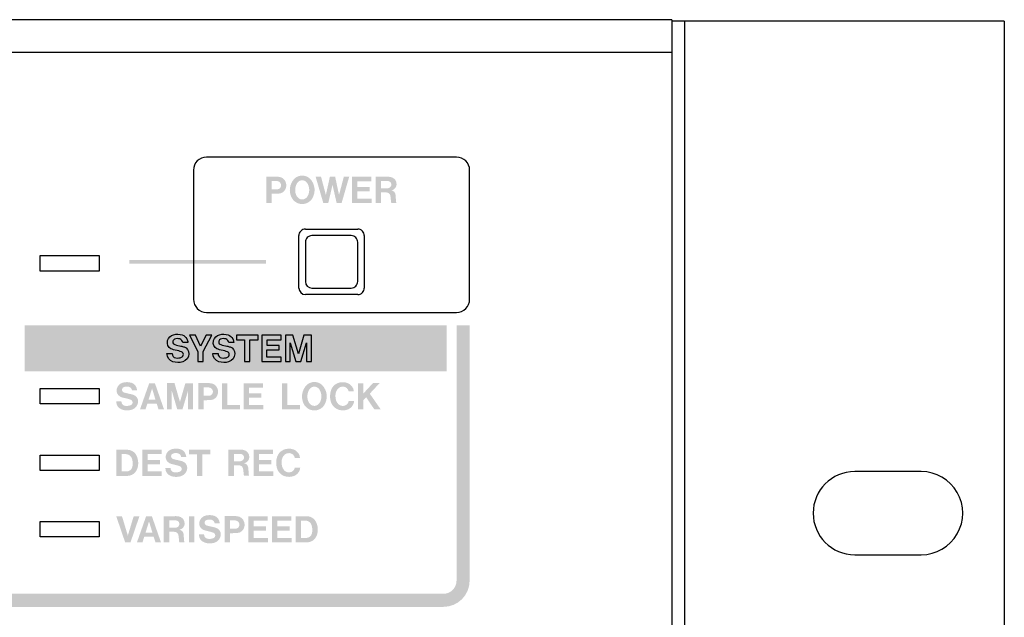
# Model space of a CAD drawing. Extents: x -2 to 481, y 70 to 462.
# Drawn here: x 406 to 481, y 416 to 462 of the extents above; entities that cross this region are included whole.
import ezdxf

# ---------------------------------------------------------------- set-up
doc = ezdxf.new("R2010")
doc.units = 0
doc.header["$MEASUREMENT"] = 0
doc.layers.add('レイヤー_1', color=135, linetype='Continuous')

msp = doc.modelspace()

# ---------------------------------------------------------------- hatches: boundary and pattern name
at = {"layer": 'レイヤー_1'}
h = msp.add_hatch(color=7, dxfattribs=at)
edge = h.paths.add_edge_path(flags=16)
edge.add_spline(control_points=[(424.486, 449.619), (424.486, 449.619), (424.486, 447.614), (424.486, 447.614), (424.486, 447.614), (424.891, 447.614), (424.891, 447.614), (424.891, 447.614), (424.891, 448.31), (424.891, 448.31), (424.891, 448.31), (425.412, 448.322), (425.412, 448.322), (425.704, 448.328), (425.949, 448.542), (425.991, 448.832), (426.009, 448.944), (426.002, 449.059), (425.97, 449.168), (425.898, 449.418), (425.677, 449.595), (425.419, 449.611), (425.333, 449.616), (425.246, 449.619), (425.159, 449.619), (425.159, 449.619), (424.486, 449.619), (424.486, 449.619)], knot_values=[0, 0, 0, 0, 1, 1, 1, 2, 2, 2, 3, 3, 3, 4, 4, 4, 5, 5, 5, 6, 6, 6, 7, 7, 7, 8, 8, 8, 9, 9, 9, 9], degree=3, periodic=0)
edge = h.paths.add_edge_path()
edge.add_spline(control_points=[(424.892, 449.287), (424.892, 449.287), (425.27, 449.287), (425.27, 449.287), (425.374, 449.287), (425.471, 449.24), (425.536, 449.158), (425.588, 449.092), (425.612, 449.008), (425.602, 448.924), (425.591, 448.84), (425.547, 448.764), (425.48, 448.712), (425.425, 448.676), (425.361, 448.654), (425.295, 448.649), (425.295, 448.649), (424.892, 448.649), (424.892, 448.649), (424.892, 448.649), (424.892, 449.287), (424.892, 449.287)], knot_values=[0, 0, 0, 0, 1, 1, 1, 2, 2, 2, 3, 3, 3, 4, 4, 4, 5, 5, 5, 6, 6, 6, 7, 7, 7, 7], degree=3, periodic=0)
edge = h.paths.add_edge_path(flags=16)
edge.add_spline(control_points=[(427.964, 447.92), (428.288, 448.418), (428.214, 449.077), (427.789, 449.492), (427.628, 449.626), (427.427, 449.701), (427.218, 449.706), (427.009, 449.701), (426.808, 449.626), (426.648, 449.492), (426.222, 449.077), (426.148, 448.418), (426.471, 447.92), (426.644, 447.678), (426.921, 447.532), (427.218, 447.528), (427.515, 447.532), (427.792, 447.678), (427.964, 447.92)], knot_values=[0, 0, 0, 0, 1, 1, 1, 2, 2, 2, 3, 3, 3, 4, 4, 4, 5, 5, 5, 6, 6, 6, 6], degree=3, periodic=0)
edge = h.paths.add_edge_path()
edge.add_spline(control_points=[(427.698, 448.271), (427.67, 448.195), (427.629, 448.124), (427.579, 448.061), (427.492, 447.95), (427.36, 447.882), (427.218, 447.877), (427.076, 447.882), (426.944, 447.95), (426.857, 448.061), (426.807, 448.124), (426.766, 448.195), (426.738, 448.271), (426.635, 448.566), (426.675, 448.891), (426.847, 449.152), (426.933, 449.271), (427.07, 449.345), (427.218, 449.351), (427.365, 449.345), (427.503, 449.271), (427.589, 449.152), (427.761, 448.891), (427.801, 448.566), (427.698, 448.271)], knot_values=[0, 0, 0, 0, 1, 1, 1, 2, 2, 2, 3, 3, 3, 4, 4, 4, 5, 5, 5, 6, 6, 6, 7, 7, 7, 8, 8, 8, 8], degree=3, periodic=0)
edge = h.paths.add_edge_path(flags=16)
edge.add_spline(control_points=[(428.245, 449.615), (428.245, 449.615), (428.828, 447.614), (428.828, 447.614), (428.828, 447.614), (429.213, 447.614), (429.213, 447.614), (429.213, 447.614), (429.533, 448.993), (429.533, 448.993), (429.533, 448.993), (429.849, 447.616), (429.849, 447.616), (429.849, 447.616), (430.232, 447.616), (430.232, 447.616), (430.232, 447.616), (430.808, 449.613), (430.808, 449.613), (430.808, 449.613), (430.399, 449.613), (430.399, 449.613), (430.399, 449.613), (430.031, 448.224), (430.031, 448.224), (430.031, 448.224), (429.738, 449.613), (429.738, 449.613), (429.738, 449.613), (429.332, 449.613), (429.332, 449.613), (429.332, 449.613), (429.027, 448.223), (429.027, 448.223), (429.027, 448.223), (428.657, 449.615), (428.657, 449.615), (428.657, 449.615), (428.245, 449.615), (428.245, 449.615)], knot_values=[0, 0, 0, 0, 1, 1, 1, 2, 2, 2, 3, 3, 3, 4, 4, 4, 5, 5, 5, 6, 6, 6, 7, 7, 7, 8, 8, 8, 9, 9, 9, 10, 10, 10, 11, 11, 11, 12, 12, 12, 13, 13, 13, 13], degree=3, periodic=0)
edge = h.paths.add_edge_path(flags=16)
edge.add_spline(control_points=[(431.028, 449.611), (431.028, 449.611), (431.028, 447.614), (431.028, 447.614), (431.028, 447.614), (432.519, 447.614), (432.519, 447.614), (432.519, 447.614), (432.519, 447.95), (432.519, 447.95), (432.519, 447.95), (431.434, 447.95), (431.434, 447.95), (431.434, 447.95), (431.434, 448.497), (431.434, 448.497), (431.434, 448.497), (432.37, 448.497), (432.37, 448.497), (432.37, 448.497), (432.37, 448.835), (432.37, 448.835), (432.37, 448.835), (431.437, 448.835), (431.437, 448.835), (431.437, 448.835), (431.437, 449.271), (431.437, 449.271), (431.437, 449.271), (432.504, 449.271), (432.504, 449.271), (432.504, 449.271), (432.504, 449.611), (432.504, 449.611), (432.504, 449.611), (431.028, 449.611), (431.028, 449.611)], knot_values=[0, 0, 0, 0, 1, 1, 1, 2, 2, 2, 3, 3, 3, 4, 4, 4, 5, 5, 5, 6, 6, 6, 7, 7, 7, 8, 8, 8, 9, 9, 9, 10, 10, 10, 11, 11, 11, 12, 12, 12, 12], degree=3, periodic=0)
edge = h.paths.add_edge_path(flags=16)
edge.add_spline(control_points=[(432.839, 449.613), (432.839, 449.613), (432.839, 447.614), (432.839, 447.614), (432.839, 447.614), (433.251, 447.614), (433.251, 447.614), (433.251, 447.614), (433.251, 448.421), (433.251, 448.421), (433.251, 448.421), (433.538, 448.421), (433.538, 448.421), (433.608, 448.421), (433.677, 448.414), (433.745, 448.401), (433.851, 448.37), (433.931, 448.281), (433.951, 448.172), (433.977, 448.039), (433.992, 447.904), (433.994, 447.769), (433.995, 447.716), (434.01, 447.663), (434.036, 447.616), (434.036, 447.616), (434.421, 447.616), (434.421, 447.616), (434.4, 447.663), (434.388, 447.713), (434.382, 447.764), (434.382, 447.764), (434.364, 448.068), (434.364, 448.068), (434.362, 448.137), (434.355, 448.205), (434.342, 448.272), (434.316, 448.434), (434.185, 448.558), (434.022, 448.574), (434.245, 448.61), (434.415, 448.795), (434.431, 449.021), (434.451, 449.304), (434.25, 449.555), (433.97, 449.597), (433.881, 449.61), (433.791, 449.616), (433.701, 449.613), (433.701, 449.613), (432.839, 449.613), (432.839, 449.613)], knot_values=[0, 0, 0, 0, 1, 1, 1, 2, 2, 2, 3, 3, 3, 4, 4, 4, 5, 5, 5, 6, 6, 6, 7, 7, 7, 8, 8, 8, 9, 9, 9, 10, 10, 10, 11, 11, 11, 12, 12, 12, 13, 13, 13, 14, 14, 14, 15, 15, 15, 16, 16, 16, 17, 17, 17, 17], degree=3, periodic=0)
edge = h.paths.add_edge_path()
edge.add_spline(control_points=[(433.25, 449.288), (433.25, 449.288), (433.758, 449.288), (433.758, 449.288), (433.859, 449.287), (433.951, 449.23), (433.997, 449.141), (434.043, 449.051), (434.035, 448.943), (433.977, 448.861), (433.918, 448.779), (433.824, 448.731), (433.723, 448.729), (433.723, 448.729), (433.25, 448.729), (433.25, 448.729), (433.25, 448.729), (433.25, 449.288), (433.25, 449.288)], knot_values=[0, 0, 0, 0, 1, 1, 1, 2, 2, 2, 3, 3, 3, 4, 4, 4, 5, 5, 5, 6, 6, 6, 6], degree=3, periodic=0)
h = msp.add_hatch(color=7, dxfattribs=at)
edge = h.paths.add_edge_path()
edge.add_spline(control_points=[(440.009, 418.753), (440.009, 417.649), (439.113, 416.754), (438.009, 416.754), (438.009, 416.754), (344.909, 416.754), (344.909, 416.754), (343.805, 416.754), (342.909, 417.649), (342.909, 418.753), (342.909, 418.753), (342.909, 448.753), (342.909, 448.753), (342.909, 448.753), (343.909, 448.753), (343.909, 448.753), (343.909, 448.753), (343.909, 418.753), (343.909, 418.753), (343.909, 418.202), (344.357, 417.753), (344.909, 417.753), (344.909, 417.753), (438.009, 417.753), (438.009, 417.753), (438.561, 417.753), (439.009, 418.202), (439.009, 418.753), (439.009, 418.753), (439.009, 438.254), (439.009, 438.254), (439.009, 438.254), (440.009, 438.254), (440.009, 438.254), (440.009, 438.254), (440.009, 418.753), (440.009, 418.753)], knot_values=[0, 0, 0, 0, 1, 1, 1, 2, 2, 2, 3, 3, 3, 4, 4, 4, 5, 5, 5, 6, 6, 6, 7, 7, 7, 8, 8, 8, 9, 9, 9, 10, 10, 10, 11, 11, 11, 12, 12, 12, 12], degree=3, periodic=0)
for points in [[(424.459, 443.263), (424.459, 442.963), (414.009, 442.963), (414.009, 443.263)], [(406.009, 434.754), (406.009, 438.254), (438.259, 438.254), (438.259, 434.754)]]:
    msp.add_hatch(color=7, dxfattribs=at).paths.add_polyline_path(points)
h = msp.add_hatch(color=7, dxfattribs=at)
edge = h.paths.add_edge_path(flags=16)
edge.add_spline(control_points=[(414.118, 432.58), (414.202, 432.548), (414.258, 432.468), (414.259, 432.377), (414.26, 432.287), (414.207, 432.205), (414.124, 432.17), (413.983, 432.109), (413.828, 432.09), (413.677, 432.116), (413.516, 432.142), (413.4, 432.284), (413.405, 432.448), (413.405, 432.448), (413.009, 432.448), (413.009, 432.448), (413.004, 432.164), (413.185, 431.911), (413.455, 431.823), (413.699, 431.743), (413.963, 431.741), (414.209, 431.819), (414.482, 431.903), (414.672, 432.15), (414.685, 432.436), (414.69, 432.667), (414.544, 432.877), (414.324, 432.953), (414.242, 432.979), (414.158, 433), (414.074, 433.017), (413.919, 433.051), (413.765, 433.088), (413.611, 433.13), (413.522, 433.153), (413.457, 433.23), (413.449, 433.321), (413.442, 433.413), (413.493, 433.5), (413.578, 433.537), (413.71, 433.598), (413.861, 433.605), (413.999, 433.559), (414.117, 433.518), (414.201, 433.412), (414.215, 433.288), (414.215, 433.288), (414.606, 433.288), (414.606, 433.288), (414.595, 433.387), (414.566, 433.484), (414.524, 433.574), (414.456, 433.718), (414.33, 433.826), (414.178, 433.871), (413.963, 433.937), (413.735, 433.942), (413.517, 433.885), (413.294, 433.828), (413.119, 433.656), (413.059, 433.435), (413.059, 433.435), (413.046, 433.384), (413.046, 433.384), (412.997, 433.158), (413.104, 432.928), (413.309, 432.82), (413.372, 432.787), (413.438, 432.761), (413.507, 432.743), (413.507, 432.743), (413.916, 432.645), (413.916, 432.645), (413.984, 432.627), (414.052, 432.605), (414.118, 432.58)], knot_values=[0, 0, 0, 0, 1, 1, 1, 2, 2, 2, 3, 3, 3, 4, 4, 4, 5, 5, 5, 6, 6, 6, 7, 7, 7, 8, 8, 8, 9, 9, 9, 10, 10, 10, 11, 11, 11, 12, 12, 12, 13, 13, 13, 14, 14, 14, 15, 15, 15, 16, 16, 16, 17, 17, 17, 18, 18, 18, 19, 19, 19, 20, 20, 20, 21, 21, 21, 22, 22, 22, 23, 23, 23, 24, 24, 24, 25, 25, 25, 25], degree=3, periodic=0)
edge = h.paths.add_edge_path(flags=16)
edge.add_spline(control_points=[(415.53, 433.841), (415.53, 433.841), (414.826, 431.843), (414.826, 431.843), (414.826, 431.843), (415.25, 431.843), (415.25, 431.843), (415.25, 431.843), (415.383, 432.268), (415.383, 432.268), (415.383, 432.268), (416.106, 432.268), (416.106, 432.268), (416.106, 432.268), (416.239, 431.848), (416.239, 431.848), (416.239, 431.848), (416.659, 431.848), (416.659, 431.848), (416.659, 431.848), (415.965, 433.841), (415.965, 433.841), (415.965, 433.841), (415.53, 433.841), (415.53, 433.841)], knot_values=[0, 0, 0, 0, 1, 1, 1, 2, 2, 2, 3, 3, 3, 4, 4, 4, 5, 5, 5, 6, 6, 6, 7, 7, 7, 8, 8, 8, 8], degree=3, periodic=0)
edge = h.paths.add_edge_path()
edge.add_spline(control_points=[(415.748, 433.438), (415.748, 433.438), (416.012, 432.574), (416.012, 432.574), (416.012, 432.574), (415.477, 432.574), (415.477, 432.574), (415.477, 432.574), (415.748, 433.438), (415.748, 433.438)], knot_values=[0, 0, 0, 0, 1, 1, 1, 2, 2, 2, 3, 3, 3, 3], degree=3, periodic=0)
edge = h.paths.add_edge_path(flags=16)
edge.add_spline(control_points=[(416.879, 433.846), (416.879, 433.846), (416.879, 431.843), (416.879, 431.843), (416.879, 431.843), (417.252, 431.843), (417.252, 431.843), (417.252, 431.843), (417.252, 433.275), (417.252, 433.275), (417.252, 433.275), (417.671, 431.845), (417.671, 431.845), (417.671, 431.845), (418.071, 431.845), (418.071, 431.845), (418.071, 431.845), (418.501, 433.277), (418.501, 433.277), (418.501, 433.277), (418.501, 431.847), (418.501, 431.847), (418.501, 431.847), (418.877, 431.847), (418.877, 431.847), (418.877, 431.847), (418.877, 433.844), (418.877, 433.844), (418.877, 433.844), (418.292, 433.844), (418.292, 433.844), (418.292, 433.844), (417.879, 432.413), (417.879, 432.413), (417.879, 432.413), (417.462, 433.846), (417.462, 433.846), (417.462, 433.846), (416.879, 433.846), (416.879, 433.846)], knot_values=[0, 0, 0, 0, 1, 1, 1, 2, 2, 2, 3, 3, 3, 4, 4, 4, 5, 5, 5, 6, 6, 6, 7, 7, 7, 8, 8, 8, 9, 9, 9, 10, 10, 10, 11, 11, 11, 12, 12, 12, 13, 13, 13, 13], degree=3, periodic=0)
edge = h.paths.add_edge_path(flags=16)
edge.add_spline(control_points=[(419.278, 433.848), (419.278, 433.848), (419.278, 431.843), (419.278, 431.843), (419.278, 431.843), (419.682, 431.843), (419.682, 431.843), (419.682, 431.843), (419.682, 432.539), (419.682, 432.539), (419.682, 432.539), (420.204, 432.552), (420.204, 432.552), (420.495, 432.557), (420.74, 432.773), (420.783, 433.062), (420.801, 433.174), (420.794, 433.289), (420.761, 433.399), (420.689, 433.647), (420.468, 433.825), (420.211, 433.842), (420.124, 433.846), (420.037, 433.848), (419.951, 433.848), (419.951, 433.848), (419.278, 433.848), (419.278, 433.848)], knot_values=[0, 0, 0, 0, 1, 1, 1, 2, 2, 2, 3, 3, 3, 4, 4, 4, 5, 5, 5, 6, 6, 6, 7, 7, 7, 8, 8, 8, 9, 9, 9, 9], degree=3, periodic=0)
edge = h.paths.add_edge_path()
edge.add_spline(control_points=[(419.683, 433.516), (419.683, 433.516), (420.062, 433.516), (420.062, 433.516), (420.165, 433.517), (420.263, 433.469), (420.328, 433.389), (420.38, 433.322), (420.404, 433.238), (420.393, 433.154), (420.382, 433.07), (420.339, 432.994), (420.272, 432.942), (420.217, 432.906), (420.153, 432.884), (420.087, 432.88), (420.087, 432.88), (419.683, 432.88), (419.683, 432.88), (419.683, 432.88), (419.683, 433.516), (419.683, 433.516)], knot_values=[0, 0, 0, 0, 1, 1, 1, 2, 2, 2, 3, 3, 3, 4, 4, 4, 5, 5, 5, 6, 6, 6, 7, 7, 7, 7], degree=3, periodic=0)
edge = h.paths.add_edge_path(flags=16)
edge.add_spline(control_points=[(421.082, 433.844), (421.082, 433.844), (421.082, 431.843), (421.082, 431.843), (421.082, 431.843), (422.476, 431.843), (422.476, 431.843), (422.476, 431.843), (422.476, 432.181), (422.476, 432.181), (422.476, 432.181), (421.497, 432.181), (421.497, 432.181), (421.497, 432.181), (421.497, 433.844), (421.497, 433.844), (421.497, 433.844), (421.082, 433.844), (421.082, 433.844)], knot_values=[0, 0, 0, 0, 1, 1, 1, 2, 2, 2, 3, 3, 3, 4, 4, 4, 5, 5, 5, 6, 6, 6, 6], degree=3, periodic=0)
edge = h.paths.add_edge_path(flags=16)
edge.add_spline(control_points=[(422.756, 433.842), (422.756, 433.842), (422.756, 431.843), (422.756, 431.843), (422.756, 431.843), (424.248, 431.843), (424.248, 431.843), (424.248, 431.843), (424.248, 432.18), (424.248, 432.18), (424.248, 432.18), (423.162, 432.18), (423.162, 432.18), (423.162, 432.18), (423.162, 432.727), (423.162, 432.727), (423.162, 432.727), (424.098, 432.727), (424.098, 432.727), (424.098, 432.727), (424.098, 433.066), (424.098, 433.066), (424.098, 433.066), (423.165, 433.066), (423.165, 433.066), (423.165, 433.066), (423.165, 433.502), (423.165, 433.502), (423.165, 433.502), (424.233, 433.502), (424.233, 433.502), (424.233, 433.502), (424.233, 433.842), (424.233, 433.842), (424.233, 433.842), (422.756, 433.842), (422.756, 433.842)], knot_values=[0, 0, 0, 0, 1, 1, 1, 2, 2, 2, 3, 3, 3, 4, 4, 4, 5, 5, 5, 6, 6, 6, 7, 7, 7, 8, 8, 8, 9, 9, 9, 10, 10, 10, 11, 11, 11, 12, 12, 12, 12], degree=3, periodic=0)
edge = h.paths.add_edge_path(flags=16)
edge.add_spline(control_points=[(425.668, 433.844), (425.668, 433.844), (425.668, 431.843), (425.668, 431.843), (425.668, 431.843), (427.061, 431.843), (427.061, 431.843), (427.061, 431.843), (427.061, 432.181), (427.061, 432.181), (427.061, 432.181), (426.083, 432.181), (426.083, 432.181), (426.083, 432.181), (426.083, 433.844), (426.083, 433.844), (426.083, 433.844), (425.668, 433.844), (425.668, 433.844)], knot_values=[0, 0, 0, 0, 1, 1, 1, 2, 2, 2, 3, 3, 3, 4, 4, 4, 5, 5, 5, 6, 6, 6, 6], degree=3, periodic=0)
edge = h.paths.add_edge_path(flags=16)
edge.add_spline(control_points=[(428.894, 432.149), (429.218, 432.649), (429.144, 433.307), (428.718, 433.722), (428.558, 433.857), (428.357, 433.932), (428.148, 433.936), (427.939, 433.932), (427.738, 433.857), (427.578, 433.722), (427.152, 433.307), (427.078, 432.649), (427.401, 432.149), (427.574, 431.907), (427.851, 431.762), (428.148, 431.758), (428.444, 431.762), (428.722, 431.907), (428.894, 432.149)], knot_values=[0, 0, 0, 0, 1, 1, 1, 2, 2, 2, 3, 3, 3, 4, 4, 4, 5, 5, 5, 6, 6, 6, 6], degree=3, periodic=0)
edge = h.paths.add_edge_path()
edge.add_spline(control_points=[(428.628, 432.501), (428.6, 432.425), (428.56, 432.354), (428.509, 432.291), (428.421, 432.18), (428.289, 432.112), (428.148, 432.107), (428.006, 432.112), (427.874, 432.18), (427.787, 432.291), (427.736, 432.354), (427.696, 432.425), (427.668, 432.501), (427.565, 432.796), (427.605, 433.121), (427.777, 433.382), (427.864, 433.502), (428, 433.576), (428.148, 433.581), (428.296, 433.576), (428.433, 433.502), (428.519, 433.382), (428.69, 433.121), (428.731, 432.796), (428.628, 432.501)], knot_values=[0, 0, 0, 0, 1, 1, 1, 2, 2, 2, 3, 3, 3, 4, 4, 4, 5, 5, 5, 6, 6, 6, 7, 7, 7, 8, 8, 8, 8], degree=3, periodic=0)
edge = h.paths.add_edge_path(flags=16)
edge.add_spline(control_points=[(431.165, 433.219), (431.143, 433.504), (430.958, 433.75), (430.691, 433.851), (430.434, 433.951), (430.148, 433.944), (429.897, 433.831), (429.667, 433.731), (429.491, 433.536), (429.415, 433.297), (429.327, 433.017), (429.322, 432.718), (429.4, 432.436), (429.49, 432.131), (429.728, 431.894), (430.033, 431.806), (430.23, 431.75), (430.44, 431.752), (430.636, 431.81), (430.939, 431.899), (431.155, 432.163), (431.181, 432.477), (431.181, 432.477), (430.765, 432.477), (430.765, 432.477), (430.754, 432.395), (430.72, 432.318), (430.667, 432.254), (430.57, 432.154), (430.434, 432.101), (430.294, 432.108), (430.155, 432.116), (430.025, 432.183), (429.939, 432.293), (429.864, 432.386), (429.811, 432.495), (429.785, 432.612), (429.76, 432.735), (429.752, 432.862), (429.763, 432.987), (429.775, 433.124), (429.823, 433.255), (429.902, 433.366), (430.009, 433.516), (430.187, 433.598), (430.37, 433.578), (430.568, 433.563), (430.73, 433.415), (430.762, 433.219), (430.762, 433.219), (431.165, 433.219), (431.165, 433.219)], knot_values=[0, 0, 0, 0, 1, 1, 1, 2, 2, 2, 3, 3, 3, 4, 4, 4, 5, 5, 5, 6, 6, 6, 7, 7, 7, 8, 8, 8, 9, 9, 9, 10, 10, 10, 11, 11, 11, 12, 12, 12, 13, 13, 13, 14, 14, 14, 15, 15, 15, 16, 16, 16, 17, 17, 17, 17], degree=3, periodic=0)
edge = h.paths.add_edge_path(flags=16)
edge.add_spline(control_points=[(431.883, 433.046), (431.883, 433.046), (431.883, 433.842), (431.883, 433.842), (431.883, 433.842), (431.48, 433.842), (431.48, 433.842), (431.48, 433.842), (431.48, 431.843), (431.48, 431.843), (431.48, 431.843), (431.891, 431.843), (431.891, 431.843), (431.891, 431.843), (431.891, 432.543), (431.891, 432.543), (431.891, 432.543), (432.102, 432.767), (432.102, 432.767), (432.102, 432.767), (432.723, 431.851), (432.723, 431.851), (432.723, 431.851), (433.21, 431.851), (433.21, 431.851), (433.21, 431.851), (432.382, 433.042), (432.382, 433.042), (432.382, 433.042), (433.128, 433.846), (433.128, 433.846), (433.128, 433.846), (432.621, 433.846), (432.621, 433.846), (432.621, 433.846), (431.883, 433.046), (431.883, 433.046)], knot_values=[0, 0, 0, 0, 1, 1, 1, 2, 2, 2, 3, 3, 3, 4, 4, 4, 5, 5, 5, 6, 6, 6, 7, 7, 7, 8, 8, 8, 9, 9, 9, 10, 10, 10, 11, 11, 11, 12, 12, 12, 12], degree=3, periodic=0)
h = msp.add_hatch(color=7, dxfattribs=at)
edge = h.paths.add_edge_path(flags=16)
edge.add_spline(control_points=[(413.009, 428.755), (413.009, 428.755), (413.009, 426.764), (413.009, 426.764), (413.009, 426.764), (413.897, 426.764), (413.897, 426.764), (414.108, 426.769), (414.309, 426.862), (414.448, 427.022), (414.544, 427.135), (414.612, 427.267), (414.65, 427.41), (414.725, 427.712), (414.694, 428.03), (414.56, 428.311), (414.429, 428.588), (414.148, 428.762), (413.841, 428.755), (413.841, 428.755), (413.009, 428.755), (413.009, 428.755)], knot_values=[0, 0, 0, 0, 1, 1, 1, 2, 2, 2, 3, 3, 3, 4, 4, 4, 5, 5, 5, 6, 6, 6, 7, 7, 7, 7], degree=3, periodic=0)
edge = h.paths.add_edge_path()
edge.add_spline(control_points=[(413.418, 427.097), (413.418, 427.097), (413.418, 428.427), (413.418, 428.427), (413.418, 428.427), (413.633, 428.427), (413.633, 428.427), (413.706, 428.432), (413.779, 428.426), (413.849, 428.409), (414.014, 428.375), (414.149, 428.256), (414.205, 428.097), (414.28, 427.883), (414.291, 427.652), (414.238, 427.432), (414.187, 427.238), (414.013, 427.101), (413.812, 427.097), (413.812, 427.097), (413.418, 427.097), (413.418, 427.097)], knot_values=[0, 0, 0, 0, 1, 1, 1, 2, 2, 2, 3, 3, 3, 4, 4, 4, 5, 5, 5, 6, 6, 6, 7, 7, 7, 7], degree=3, periodic=0)
edge = h.paths.add_edge_path(flags=16)
edge.add_spline(control_points=[(415, 428.761), (415, 428.761), (415, 426.764), (415, 426.764), (415, 426.764), (416.491, 426.764), (416.491, 426.764), (416.491, 426.764), (416.491, 427.1), (416.491, 427.1), (416.491, 427.1), (415.406, 427.1), (415.406, 427.1), (415.406, 427.1), (415.406, 427.647), (415.406, 427.647), (415.406, 427.647), (416.342, 427.647), (416.342, 427.647), (416.342, 427.647), (416.342, 427.985), (416.342, 427.985), (416.342, 427.985), (415.409, 427.985), (415.409, 427.985), (415.409, 427.985), (415.409, 428.422), (415.409, 428.422), (415.409, 428.422), (416.477, 428.422), (416.477, 428.422), (416.477, 428.422), (416.477, 428.761), (416.477, 428.761), (416.477, 428.761), (415, 428.761), (415, 428.761)], knot_values=[0, 0, 0, 0, 1, 1, 1, 2, 2, 2, 3, 3, 3, 4, 4, 4, 5, 5, 5, 6, 6, 6, 7, 7, 7, 8, 8, 8, 9, 9, 9, 10, 10, 10, 11, 11, 11, 12, 12, 12, 12], degree=3, periodic=0)
edge = h.paths.add_edge_path(flags=16)
edge.add_spline(control_points=[(417.87, 427.5), (417.954, 427.468), (418.011, 427.388), (418.012, 427.297), (418.013, 427.206), (417.96, 427.125), (417.877, 427.09), (417.736, 427.029), (417.581, 427.009), (417.429, 427.035), (417.269, 427.062), (417.152, 427.205), (417.158, 427.368), (417.158, 427.368), (416.761, 427.368), (416.761, 427.368), (416.757, 427.084), (416.938, 426.831), (417.208, 426.743), (417.453, 426.662), (417.716, 426.661), (417.962, 426.739), (418.235, 426.823), (418.425, 427.07), (418.439, 427.355), (418.443, 427.588), (418.297, 427.796), (418.077, 427.872), (417.995, 427.898), (417.911, 427.92), (417.827, 427.938), (417.672, 427.971), (417.518, 428.008), (417.364, 428.05), (417.275, 428.072), (417.21, 428.149), (417.202, 428.241), (417.194, 428.334), (417.247, 428.42), (417.331, 428.458), (417.463, 428.518), (417.614, 428.525), (417.751, 428.478), (417.87, 428.438), (417.954, 428.332), (417.968, 428.207), (417.968, 428.207), (418.359, 428.207), (418.359, 428.207), (418.347, 428.307), (418.319, 428.404), (418.277, 428.495), (418.208, 428.638), (418.083, 428.746), (417.931, 428.791), (417.716, 428.857), (417.487, 428.863), (417.27, 428.805), (417.047, 428.748), (416.872, 428.576), (416.811, 428.355), (416.811, 428.355), (416.799, 428.305), (416.799, 428.305), (416.75, 428.079), (416.857, 427.847), (417.061, 427.74), (417.125, 427.707), (417.191, 427.682), (417.26, 427.662), (417.26, 427.662), (417.669, 427.565), (417.669, 427.565), (417.737, 427.547), (417.804, 427.525), (417.87, 427.5)], knot_values=[0, 0, 0, 0, 1, 1, 1, 2, 2, 2, 3, 3, 3, 4, 4, 4, 5, 5, 5, 6, 6, 6, 7, 7, 7, 8, 8, 8, 9, 9, 9, 10, 10, 10, 11, 11, 11, 12, 12, 12, 13, 13, 13, 14, 14, 14, 15, 15, 15, 16, 16, 16, 17, 17, 17, 18, 18, 18, 19, 19, 19, 20, 20, 20, 21, 21, 21, 22, 22, 22, 23, 23, 23, 24, 24, 24, 25, 25, 25, 25], degree=3, periodic=0)
edge = h.paths.add_edge_path(flags=16)
edge.add_spline(control_points=[(418.558, 428.763), (418.558, 428.763), (418.558, 428.419), (418.558, 428.419), (418.558, 428.419), (419.179, 428.419), (419.179, 428.419), (419.179, 428.419), (419.179, 426.764), (419.179, 426.764), (419.179, 426.764), (419.586, 426.764), (419.586, 426.764), (419.586, 426.764), (419.586, 428.418), (419.586, 428.418), (419.586, 428.418), (420.207, 428.418), (420.207, 428.418), (420.207, 428.418), (420.207, 428.763), (420.207, 428.763), (420.207, 428.763), (418.558, 428.763), (418.558, 428.763)], knot_values=[0, 0, 0, 0, 1, 1, 1, 2, 2, 2, 3, 3, 3, 4, 4, 4, 5, 5, 5, 6, 6, 6, 7, 7, 7, 8, 8, 8, 8], degree=3, periodic=0)
edge = h.paths.add_edge_path(flags=16)
edge.add_spline(control_points=[(421.587, 428.763), (421.587, 428.763), (421.587, 426.764), (421.587, 426.764), (421.587, 426.764), (421.999, 426.764), (421.999, 426.764), (421.999, 426.764), (421.999, 427.571), (421.999, 427.571), (421.999, 427.571), (422.286, 427.571), (422.286, 427.571), (422.356, 427.571), (422.424, 427.565), (422.492, 427.552), (422.599, 427.52), (422.679, 427.431), (422.699, 427.321), (422.725, 427.188), (422.739, 427.055), (422.741, 426.92), (422.743, 426.865), (422.757, 426.813), (422.783, 426.765), (422.783, 426.765), (423.169, 426.765), (423.169, 426.765), (423.149, 426.814), (423.136, 426.863), (423.129, 426.914), (423.129, 426.914), (423.111, 427.219), (423.111, 427.219), (423.109, 427.287), (423.103, 427.355), (423.09, 427.423), (423.064, 427.584), (422.932, 427.708), (422.77, 427.724), (422.994, 427.76), (423.162, 427.945), (423.178, 428.171), (423.199, 428.454), (422.998, 428.706), (422.717, 428.747), (422.628, 428.761), (422.538, 428.766), (422.448, 428.763), (422.448, 428.763), (421.587, 428.763), (421.587, 428.763)], knot_values=[0, 0, 0, 0, 1, 1, 1, 2, 2, 2, 3, 3, 3, 4, 4, 4, 5, 5, 5, 6, 6, 6, 7, 7, 7, 8, 8, 8, 9, 9, 9, 10, 10, 10, 11, 11, 11, 12, 12, 12, 13, 13, 13, 14, 14, 14, 15, 15, 15, 16, 16, 16, 17, 17, 17, 17], degree=3, periodic=0)
edge = h.paths.add_edge_path()
edge.add_spline(control_points=[(421.999, 428.438), (421.999, 428.438), (422.506, 428.438), (422.506, 428.438), (422.606, 428.437), (422.698, 428.38), (422.744, 428.291), (422.79, 428.201), (422.783, 428.092), (422.724, 428.01), (422.665, 427.93), (422.571, 427.881), (422.471, 427.879), (422.471, 427.879), (421.999, 427.879), (421.999, 427.879), (421.999, 427.879), (421.999, 428.438), (421.999, 428.438)], knot_values=[0, 0, 0, 0, 1, 1, 1, 2, 2, 2, 3, 3, 3, 4, 4, 4, 5, 5, 5, 6, 6, 6, 6], degree=3, periodic=0)
edge = h.paths.add_edge_path(flags=16)
edge.add_spline(control_points=[(423.51, 428.761), (423.51, 428.761), (423.51, 426.764), (423.51, 426.764), (423.51, 426.764), (425.001, 426.764), (425.001, 426.764), (425.001, 426.764), (425.001, 427.1), (425.001, 427.1), (425.001, 427.1), (423.916, 427.1), (423.916, 427.1), (423.916, 427.1), (423.916, 427.647), (423.916, 427.647), (423.916, 427.647), (424.852, 427.647), (424.852, 427.647), (424.852, 427.647), (424.852, 427.985), (424.852, 427.985), (424.852, 427.985), (423.918, 427.985), (423.918, 427.985), (423.918, 427.985), (423.918, 428.422), (423.918, 428.422), (423.918, 428.422), (424.986, 428.422), (424.986, 428.422), (424.986, 428.422), (424.986, 428.761), (424.986, 428.761), (424.986, 428.761), (423.51, 428.761), (423.51, 428.761)], knot_values=[0, 0, 0, 0, 1, 1, 1, 2, 2, 2, 3, 3, 3, 4, 4, 4, 5, 5, 5, 6, 6, 6, 7, 7, 7, 8, 8, 8, 9, 9, 9, 10, 10, 10, 11, 11, 11, 12, 12, 12, 12], degree=3, periodic=0)
edge = h.paths.add_edge_path(flags=16)
edge.add_spline(control_points=[(427.053, 428.139), (427.029, 428.424), (426.845, 428.67), (426.578, 428.771), (426.321, 428.871), (426.035, 428.864), (425.783, 428.751), (425.553, 428.65), (425.378, 428.456), (425.302, 428.216), (425.214, 427.937), (425.208, 427.638), (425.287, 427.357), (425.376, 427.052), (425.615, 426.814), (425.919, 426.725), (426.117, 426.67), (426.326, 426.672), (426.523, 426.731), (426.825, 426.818), (427.042, 427.084), (427.067, 427.397), (427.067, 427.397), (426.652, 427.397), (426.652, 427.397), (426.641, 427.315), (426.607, 427.238), (426.554, 427.175), (426.457, 427.074), (426.32, 427.021), (426.18, 427.029), (426.041, 427.035), (425.912, 427.103), (425.825, 427.213), (425.75, 427.306), (425.697, 427.416), (425.672, 427.532), (425.646, 427.656), (425.639, 427.782), (425.649, 427.908), (425.662, 428.044), (425.709, 428.175), (425.788, 428.287), (425.894, 428.437), (426.074, 428.518), (426.257, 428.498), (426.455, 428.484), (426.617, 428.335), (426.649, 428.139), (426.649, 428.139), (427.053, 428.139), (427.053, 428.139)], knot_values=[0, 0, 0, 0, 1, 1, 1, 2, 2, 2, 3, 3, 3, 4, 4, 4, 5, 5, 5, 6, 6, 6, 7, 7, 7, 8, 8, 8, 9, 9, 9, 10, 10, 10, 11, 11, 11, 12, 12, 12, 13, 13, 13, 14, 14, 14, 15, 15, 15, 16, 16, 16, 17, 17, 17, 17], degree=3, periodic=0)
h = msp.add_hatch(color=7, dxfattribs=at)
edge = h.paths.add_edge_path(flags=16)
edge.add_spline(control_points=[(413.009, 423.681), (413.009, 423.681), (413.691, 421.684), (413.691, 421.684), (413.691, 421.684), (413.896, 421.684), (413.896, 421.684), (413.896, 421.684), (414.101, 421.684), (414.101, 421.684), (414.101, 421.684), (414.783, 423.681), (414.783, 423.681), (414.783, 423.681), (414.344, 423.681), (414.344, 423.681), (414.344, 423.681), (413.896, 422.201), (413.896, 422.201), (413.896, 422.201), (413.448, 423.681), (413.448, 423.681), (413.448, 423.681), (413.009, 423.681), (413.009, 423.681)], knot_values=[0, 0, 0, 0, 1, 1, 1, 2, 2, 2, 3, 3, 3, 4, 4, 4, 5, 5, 5, 6, 6, 6, 7, 7, 7, 8, 8, 8, 8], degree=3, periodic=0)
edge = h.paths.add_edge_path(flags=16)
edge.add_spline(control_points=[(415.296, 423.681), (415.296, 423.681), (414.592, 421.684), (414.592, 421.684), (414.592, 421.684), (415.017, 421.684), (415.017, 421.684), (415.017, 421.684), (415.15, 422.108), (415.15, 422.108), (415.15, 422.108), (415.873, 422.108), (415.873, 422.108), (415.873, 422.108), (416.005, 421.687), (416.005, 421.687), (416.005, 421.687), (416.427, 421.687), (416.427, 421.687), (416.427, 421.687), (415.732, 423.681), (415.732, 423.681), (415.732, 423.681), (415.296, 423.681), (415.296, 423.681)], knot_values=[0, 0, 0, 0, 1, 1, 1, 2, 2, 2, 3, 3, 3, 4, 4, 4, 5, 5, 5, 6, 6, 6, 7, 7, 7, 8, 8, 8, 8], degree=3, periodic=0)
edge = h.paths.add_edge_path()
edge.add_spline(control_points=[(415.515, 423.278), (415.515, 423.278), (415.779, 422.413), (415.779, 422.413), (415.779, 422.413), (415.244, 422.413), (415.244, 422.413), (415.244, 422.413), (415.515, 423.278), (415.515, 423.278)], knot_values=[0, 0, 0, 0, 1, 1, 1, 2, 2, 2, 3, 3, 3, 3], degree=3, periodic=0)
edge = h.paths.add_edge_path(flags=16)
edge.add_spline(control_points=[(416.646, 423.683), (416.646, 423.683), (416.646, 421.684), (416.646, 421.684), (416.646, 421.684), (417.058, 421.684), (417.058, 421.684), (417.058, 421.684), (417.058, 422.492), (417.058, 422.492), (417.058, 422.492), (417.346, 422.492), (417.346, 422.492), (417.415, 422.491), (417.484, 422.484), (417.552, 422.471), (417.659, 422.44), (417.738, 422.351), (417.758, 422.241), (417.784, 422.109), (417.798, 421.974), (417.801, 421.839), (417.803, 421.785), (417.817, 421.733), (417.843, 421.686), (417.843, 421.686), (418.228, 421.686), (418.228, 421.686), (418.208, 421.733), (418.195, 421.782), (418.189, 421.834), (418.189, 421.834), (418.171, 422.139), (418.171, 422.139), (418.169, 422.207), (418.162, 422.276), (418.149, 422.343), (418.123, 422.504), (417.992, 422.627), (417.829, 422.644), (418.053, 422.68), (418.222, 422.865), (418.237, 423.091), (418.258, 423.374), (418.058, 423.625), (417.776, 423.667), (417.688, 423.681), (417.597, 423.686), (417.508, 423.683), (417.508, 423.683), (416.646, 423.683), (416.646, 423.683)], knot_values=[0, 0, 0, 0, 1, 1, 1, 2, 2, 2, 3, 3, 3, 4, 4, 4, 5, 5, 5, 6, 6, 6, 7, 7, 7, 8, 8, 8, 9, 9, 9, 10, 10, 10, 11, 11, 11, 12, 12, 12, 13, 13, 13, 14, 14, 14, 15, 15, 15, 16, 16, 16, 17, 17, 17, 17], degree=3, periodic=0)
edge = h.paths.add_edge_path()
edge.add_spline(control_points=[(417.058, 423.358), (417.058, 423.358), (417.565, 423.358), (417.565, 423.358), (417.666, 423.357), (417.758, 423.3), (417.803, 423.21), (417.849, 423.12), (417.842, 423.013), (417.784, 422.93), (417.725, 422.849), (417.631, 422.801), (417.53, 422.799), (417.53, 422.799), (417.058, 422.799), (417.058, 422.799), (417.058, 422.799), (417.058, 423.358), (417.058, 423.358)], knot_values=[0, 0, 0, 0, 1, 1, 1, 2, 2, 2, 3, 3, 3, 4, 4, 4, 5, 5, 5, 6, 6, 6, 6], degree=3, periodic=0)
edge = h.paths.add_edge_path(flags=16)
edge.add_spline(control_points=[(418.569, 423.68), (418.569, 423.68), (418.569, 421.684), (418.569, 421.684), (418.569, 421.684), (418.984, 421.684), (418.984, 421.684), (418.984, 421.684), (418.984, 423.68), (418.984, 423.68), (418.984, 423.68), (418.569, 423.68), (418.569, 423.68)], knot_values=[0, 0, 0, 0, 1, 1, 1, 2, 2, 2, 3, 3, 3, 4, 4, 4, 4], degree=3, periodic=0)
edge = h.paths.add_edge_path(flags=16)
edge.add_spline(control_points=[(420.433, 422.42), (420.517, 422.387), (420.572, 422.307), (420.574, 422.217), (420.576, 422.127), (420.522, 422.046), (420.439, 422.01), (420.298, 421.949), (420.143, 421.93), (419.992, 421.956), (419.83, 421.982), (419.715, 422.124), (419.721, 422.287), (419.721, 422.287), (419.324, 422.287), (419.324, 422.287), (419.32, 422.004), (419.5, 421.751), (419.77, 421.663), (420.014, 421.583), (420.278, 421.581), (420.524, 421.658), (420.797, 421.744), (420.988, 421.99), (421.001, 422.276), (421.004, 422.508), (420.859, 422.717), (420.639, 422.792), (420.557, 422.819), (420.474, 422.84), (420.39, 422.857), (420.235, 422.891), (420.08, 422.929), (419.926, 422.97), (419.837, 422.992), (419.772, 423.069), (419.764, 423.161), (419.757, 423.253), (419.808, 423.34), (419.893, 423.377), (420.025, 423.437), (420.176, 423.446), (420.313, 423.399), (420.432, 423.357), (420.517, 423.252), (420.53, 423.127), (420.53, 423.127), (420.921, 423.127), (420.921, 423.127), (420.909, 423.227), (420.882, 423.324), (420.839, 423.414), (420.771, 423.558), (420.645, 423.666), (420.493, 423.712), (420.278, 423.777), (420.049, 423.782), (419.832, 423.725), (419.609, 423.669), (419.434, 423.497), (419.374, 423.275), (419.374, 423.275), (419.361, 423.224), (419.361, 423.224), (419.312, 422.999), (419.419, 422.767), (419.624, 422.66), (419.687, 422.627), (419.754, 422.601), (419.822, 422.583), (419.822, 422.583), (420.231, 422.485), (420.231, 422.485), (420.299, 422.467), (420.366, 422.445), (420.433, 422.42)], knot_values=[0, 0, 0, 0, 1, 1, 1, 2, 2, 2, 3, 3, 3, 4, 4, 4, 5, 5, 5, 6, 6, 6, 7, 7, 7, 8, 8, 8, 9, 9, 9, 10, 10, 10, 11, 11, 11, 12, 12, 12, 13, 13, 13, 14, 14, 14, 15, 15, 15, 16, 16, 16, 17, 17, 17, 18, 18, 18, 19, 19, 19, 20, 20, 20, 21, 21, 21, 22, 22, 22, 23, 23, 23, 24, 24, 24, 25, 25, 25, 25], degree=3, periodic=0)
edge = h.paths.add_edge_path(flags=16)
edge.add_spline(control_points=[(421.301, 423.689), (421.301, 423.689), (421.301, 421.684), (421.301, 421.684), (421.301, 421.684), (421.705, 421.684), (421.705, 421.684), (421.705, 421.684), (421.705, 422.379), (421.705, 422.379), (421.705, 422.379), (422.227, 422.391), (422.227, 422.391), (422.518, 422.398), (422.764, 422.613), (422.806, 422.901), (422.824, 423.014), (422.817, 423.129), (422.784, 423.239), (422.713, 423.487), (422.492, 423.665), (422.234, 423.681), (422.147, 423.686), (422.061, 423.689), (421.974, 423.689), (421.974, 423.689), (421.301, 423.689), (421.301, 423.689)], knot_values=[0, 0, 0, 0, 1, 1, 1, 2, 2, 2, 3, 3, 3, 4, 4, 4, 5, 5, 5, 6, 6, 6, 7, 7, 7, 8, 8, 8, 9, 9, 9, 9], degree=3, periodic=0)
edge = h.paths.add_edge_path()
edge.add_spline(control_points=[(421.707, 423.357), (421.707, 423.357), (422.085, 423.357), (422.085, 423.357), (422.188, 423.357), (422.287, 423.309), (422.351, 423.229), (422.403, 423.162), (422.427, 423.078), (422.416, 422.994), (422.406, 422.91), (422.362, 422.834), (422.295, 422.782), (422.24, 422.746), (422.176, 422.724), (422.11, 422.719), (422.11, 422.719), (421.707, 422.719), (421.707, 422.719), (421.707, 422.719), (421.707, 423.357), (421.707, 423.357)], knot_values=[0, 0, 0, 0, 1, 1, 1, 2, 2, 2, 3, 3, 3, 4, 4, 4, 5, 5, 5, 6, 6, 6, 7, 7, 7, 7], degree=3, periodic=0)
edge = h.paths.add_edge_path(flags=16)
edge.add_spline(control_points=[(423.106, 423.681), (423.106, 423.681), (423.106, 421.684), (423.106, 421.684), (423.106, 421.684), (424.598, 421.684), (424.598, 421.684), (424.598, 421.684), (424.598, 422.02), (424.598, 422.02), (424.598, 422.02), (423.512, 422.02), (423.512, 422.02), (423.512, 422.02), (423.512, 422.566), (423.512, 422.566), (423.512, 422.566), (424.447, 422.566), (424.447, 422.566), (424.447, 422.566), (424.447, 422.905), (424.447, 422.905), (424.447, 422.905), (423.515, 422.905), (423.515, 422.905), (423.515, 422.905), (423.515, 423.342), (423.515, 423.342), (423.515, 423.342), (424.583, 423.342), (424.583, 423.342), (424.583, 423.342), (424.583, 423.681), (424.583, 423.681), (424.583, 423.681), (423.106, 423.681), (423.106, 423.681)], knot_values=[0, 0, 0, 0, 1, 1, 1, 2, 2, 2, 3, 3, 3, 4, 4, 4, 5, 5, 5, 6, 6, 6, 7, 7, 7, 8, 8, 8, 9, 9, 9, 10, 10, 10, 11, 11, 11, 12, 12, 12, 12], degree=3, periodic=0)
edge = h.paths.add_edge_path(flags=16)
edge.add_spline(control_points=[(424.917, 423.681), (424.917, 423.681), (424.917, 421.684), (424.917, 421.684), (424.917, 421.684), (426.409, 421.684), (426.409, 421.684), (426.409, 421.684), (426.409, 422.02), (426.409, 422.02), (426.409, 422.02), (425.324, 422.02), (425.324, 422.02), (425.324, 422.02), (425.324, 422.566), (425.324, 422.566), (425.324, 422.566), (426.26, 422.566), (426.26, 422.566), (426.26, 422.566), (426.26, 422.905), (426.26, 422.905), (426.26, 422.905), (425.327, 422.905), (425.327, 422.905), (425.327, 422.905), (425.327, 423.342), (425.327, 423.342), (425.327, 423.342), (426.395, 423.342), (426.395, 423.342), (426.395, 423.342), (426.395, 423.681), (426.395, 423.681), (426.395, 423.681), (424.917, 423.681), (424.917, 423.681)], knot_values=[0, 0, 0, 0, 1, 1, 1, 2, 2, 2, 3, 3, 3, 4, 4, 4, 5, 5, 5, 6, 6, 6, 7, 7, 7, 8, 8, 8, 9, 9, 9, 10, 10, 10, 11, 11, 11, 12, 12, 12, 12], degree=3, periodic=0)
edge = h.paths.add_edge_path(flags=16)
edge.add_spline(control_points=[(426.73, 423.676), (426.73, 423.676), (426.73, 421.684), (426.73, 421.684), (426.73, 421.684), (427.617, 421.684), (427.617, 421.684), (427.828, 421.689), (428.028, 421.782), (428.168, 421.942), (428.264, 422.054), (428.333, 422.187), (428.37, 422.329), (428.445, 422.632), (428.413, 422.95), (428.28, 423.231), (428.15, 423.508), (427.868, 423.681), (427.562, 423.676), (427.562, 423.676), (426.73, 423.676), (426.73, 423.676)], knot_values=[0, 0, 0, 0, 1, 1, 1, 2, 2, 2, 3, 3, 3, 4, 4, 4, 5, 5, 5, 6, 6, 6, 7, 7, 7, 7], degree=3, periodic=0)
edge = h.paths.add_edge_path()
edge.add_spline(control_points=[(427.139, 422.017), (427.139, 422.017), (427.139, 423.347), (427.139, 423.347), (427.139, 423.347), (427.354, 423.347), (427.354, 423.347), (427.426, 423.352), (427.499, 423.346), (427.569, 423.329), (427.735, 423.295), (427.87, 423.176), (427.926, 423.017), (428, 422.803), (428.011, 422.572), (427.958, 422.352), (427.906, 422.157), (427.733, 422.021), (427.532, 422.017), (427.532, 422.017), (427.139, 422.017), (427.139, 422.017)], knot_values=[0, 0, 0, 0, 1, 1, 1, 2, 2, 2, 3, 3, 3, 4, 4, 4, 5, 5, 5, 6, 6, 6, 7, 7, 7, 7], degree=3, periodic=0)

# ---------------------------------------------------------------- linework, layer by layer
at = {"layer": 'レイヤー_1', "color": 7}
for p, q in [((453.459, 461.615), (25.46, 461.615)), ((453.459, 461.615), (25.46, 461.615)), ((454.46, 461.615), (453.459, 461.615)), ((454.46, 461.615), (453.459, 461.615)), ((455.46, 461.615), (454.46, 461.615)), ((455.46, 461.615), (455.46, 461.514)), ((455.46, 461.514), (455.46, 460.614)), ((455.46, 461.514), (455.46, 460.614)), ((456.459, 461.514), (455.46, 461.514)), ((456.459, 284.714), (456.459, 461.514)), ((480.86, 461.514), (456.459, 461.514)), ((480.86, 461.514), (480.86, 284.714)), ((455.46, 460.614), (455.46, 459.115)), ((455.46, 460.614), (455.46, 459.115)), ((455.46, 460.614), (455.46, 459.115)), ((455.46, 459.115), (23.46, 459.115)), ((455.46, 459.115), (455.46, 458.314)), ((455.46, 459.115), (455.46, 458.314)), ((455.46, 459.115), (455.46, 458.314)), ((455.46, 458.314), (455.46, 456.115)), ((455.46, 458.314), (455.46, 456.115)), ((455.46, 458.314), (455.46, 456.115)), ((455.46, 456.115), (455.46, 455.615)), ((455.46, 456.115), (455.46, 455.615)), ((455.46, 456.115), (455.46, 455.615)), ((455.46, 455.615), (455.46, 454.614)), ((455.46, 455.615), (455.46, 454.614)), ((455.46, 454.614), (455.46, 450.614)), ((455.46, 454.614), (455.46, 450.614)), ((455.46, 454.614), (455.46, 450.614)), ((439.009, 451.114), (419.909, 451.114)), ((455.46, 450.614), (455.46, 448.614)), ((455.46, 450.614), (455.46, 448.614)), ((455.46, 450.614), (455.46, 448.614)), ((418.909, 450.113), (418.909, 440.254)), ((440.009, 440.254), (440.009, 450.113)), ((455.46, 448.614), (455.46, 434.471)), ((455.46, 448.614), (455.46, 434.471)), ((455.46, 448.614), (455.46, 434.471)), ((427.459, 445.614), (431.46, 445.614)), ((426.96, 441.115), (426.96, 445.115)), ((427.459, 444.614), (427.459, 441.614)), ((430.959, 445.115), (427.959, 445.115)), ((431.46, 441.614), (431.46, 444.614)), ((431.959, 445.115), (431.959, 441.115)), ((407.21, 443.594), (411.71, 443.594)), ((407.21, 442.414), (407.21, 443.594)), ((411.71, 443.594), (411.71, 442.414)), ((411.71, 442.414), (407.21, 442.414)), ((427.959, 441.115), (430.959, 441.115)), ((431.46, 440.615), (427.459, 440.615)), ((419.909, 439.253), (439.009, 439.253)), ((455.46, 434.471), (455.46, 431.758)), ((455.46, 434.471), (455.46, 431.758)), ((455.46, 434.471), (455.46, 431.758)), ((407.21, 432.254), (407.21, 433.434)), ((407.21, 433.434), (411.71, 433.434)), ((411.71, 433.434), (411.71, 432.254)), ((411.71, 432.254), (407.21, 432.254)), ((455.46, 431.758), (455.46, 294.114)), ((455.46, 431.758), (455.46, 294.114)), ((455.46, 431.758), (455.46, 294.114)), ((407.21, 427.174), (407.21, 428.354)), ((407.21, 428.354), (411.71, 428.354)), ((411.71, 428.354), (411.71, 427.174)), ((411.71, 427.174), (407.21, 427.174)), ((474.51, 427.089), (469.43, 427.089)), ((407.21, 422.094), (407.21, 423.273)), ((407.21, 423.273), (411.71, 423.273)), ((411.71, 423.273), (411.71, 422.094)), ((411.71, 422.094), (407.21, 422.094)), ((469.43, 420.739), (474.51, 420.739))]:
    msp.add_line(p, q, dxfattribs=at)
for points in [[(418.603, 437.504), (419.236, 436.27), (419.236, 435.503), (419.651, 435.503), (419.651, 436.26), (420.326, 437.502), (419.881, 437.502), (419.448, 436.669), (419.055, 437.504)], [(422.193, 437.503), (422.193, 437.159), (422.813, 437.159), (422.813, 435.503), (423.221, 435.503), (423.221, 437.157), (423.842, 437.157), (423.842, 437.503)], [(424.122, 437.502), (424.122, 435.503), (425.613, 435.503), (425.613, 435.84), (424.528, 435.84), (424.528, 436.387), (425.464, 436.387), (425.464, 436.726), (424.531, 436.726), (424.531, 437.162), (425.599, 437.162), (425.599, 437.502)], [(425.934, 437.506), (425.934, 435.503), (426.306, 435.503), (426.306, 436.935), (426.725, 435.505), (427.126, 435.505), (427.554, 436.937), (427.554, 435.507), (427.931, 435.507), (427.931, 437.504), (427.346, 437.504), (426.933, 436.073), (426.515, 437.506)]]:
    msp.add_lwpolyline(points, close=True, dxfattribs=at)
for points, knots in [([(419.909, 451.114), (419.644, 451.114), (419.389, 451.008), (419.202, 450.82), (419.015, 450.634), (418.909, 450.379), (418.909, 450.113)], [0, 0, 0, 0, 1, 1, 1, 2, 2, 2, 2]), ([(440.009, 450.113), (440.009, 450.379), (439.904, 450.634), (439.716, 450.82), (439.528, 451.008), (439.274, 451.114), (439.009, 451.114)], [0, 0, 0, 0, 1, 1, 1, 2, 2, 2, 2]), ([(427.459, 445.614), (427.327, 445.614), (427.2, 445.562), (427.106, 445.468), (427.012, 445.374), (426.96, 445.248), (426.96, 445.115)], [0, 0, 0, 0, 1, 1, 1, 2, 2, 2, 2]), ([(431.959, 445.115), (431.959, 445.248), (431.907, 445.374), (431.813, 445.468), (431.719, 445.562), (431.593, 445.614), (431.46, 445.614)], [0, 0, 0, 0, 1, 1, 1, 2, 2, 2, 2]), ([(427.959, 445.115), (427.827, 445.115), (427.7, 445.062), (427.606, 444.968), (427.512, 444.874), (427.459, 444.747), (427.459, 444.614)], [0, 0, 0, 0, 1, 1, 1, 2, 2, 2, 2]), ([(431.46, 444.614), (431.46, 444.747), (431.407, 444.874), (431.314, 444.968), (431.219, 445.062), (431.092, 445.115), (430.959, 445.115)], [0, 0, 0, 0, 1, 1, 1, 2, 2, 2, 2]), ([(430.959, 441.115), (431.092, 441.115), (431.219, 441.167), (431.314, 441.261), (431.407, 441.355), (431.46, 441.481), (431.46, 441.614)], [0, 0, 0, 0, 1, 1, 1, 2, 2, 2, 2]), ([(431.46, 440.615), (431.593, 440.615), (431.719, 440.667), (431.813, 440.761), (431.907, 440.854), (431.959, 440.982), (431.959, 441.115)], [0, 0, 0, 0, 1, 1, 1, 2, 2, 2, 2]), ([(417.995, 436.24), (418.079, 436.208), (418.135, 436.127), (418.137, 436.037), (418.138, 435.947), (418.084, 435.865), (418.002, 435.83), (417.86, 435.769), (417.705, 435.75), (417.554, 435.775), (417.393, 435.803), (417.278, 435.944), (417.283, 436.107), (417.283, 436.107), (416.886, 436.107), (416.886, 436.107), (416.882, 435.825), (417.063, 435.571), (417.332, 435.483), (417.577, 435.403), (417.84, 435.401), (418.086, 435.479), (418.359, 435.563), (418.55, 435.81), (418.563, 436.096), (418.567, 436.328), (418.421, 436.537), (418.202, 436.612), (418.12, 436.639), (418.036, 436.66), (417.952, 436.678), (417.797, 436.711), (417.642, 436.749), (417.489, 436.789), (417.4, 436.813), (417.335, 436.89), (417.326, 436.981), (417.319, 437.073), (417.371, 437.16), (417.455, 437.197), (417.588, 437.258), (417.738, 437.265), (417.876, 437.219), (417.994, 437.178), (418.079, 437.072), (418.093, 436.948), (418.093, 436.948), (418.483, 436.948), (418.483, 436.948), (418.472, 437.047), (418.444, 437.144), (418.401, 437.234), (418.333, 437.378), (418.208, 437.486), (418.055, 437.531), (417.84, 437.597), (417.612, 437.602), (417.395, 437.545), (417.171, 437.488), (416.996, 437.316), (416.936, 437.095), (416.936, 437.095), (416.923, 437.044), (416.923, 437.044), (416.874, 436.818), (416.982, 436.587), (417.186, 436.48), (417.249, 436.447), (417.316, 436.421), (417.384, 436.403), (417.384, 436.403), (417.794, 436.305), (417.794, 436.305), (417.861, 436.287), (417.929, 436.265), (417.995, 436.24)], [0, 0, 0, 0, 1, 1, 1, 2, 2, 2, 3, 3, 3, 4, 4, 4, 5, 5, 5, 6, 6, 6, 7, 7, 7, 8, 8, 8, 9, 9, 9, 10, 10, 10, 11, 11, 11, 12, 12, 12, 13, 13, 13, 14, 14, 14, 15, 15, 15, 16, 16, 16, 17, 17, 17, 18, 18, 18, 19, 19, 19, 20, 20, 20, 21, 21, 21, 22, 22, 22, 23, 23, 23, 24, 24, 24, 25, 25, 25, 25]), ([(421.505, 436.24), (421.589, 436.208), (421.645, 436.127), (421.646, 436.037), (421.648, 435.947), (421.594, 435.865), (421.512, 435.83), (421.371, 435.769), (421.215, 435.75), (421.064, 435.775), (420.903, 435.803), (420.787, 435.944), (420.793, 436.107), (420.793, 436.107), (420.397, 436.107), (420.397, 436.107), (420.392, 435.825), (420.573, 435.571), (420.842, 435.483), (421.087, 435.403), (421.35, 435.401), (421.596, 435.479), (421.869, 435.563), (422.06, 435.81), (422.073, 436.096), (422.077, 436.328), (421.931, 436.537), (421.711, 436.612), (421.629, 436.639), (421.546, 436.66), (421.462, 436.678), (421.306, 436.711), (421.153, 436.749), (420.999, 436.789), (420.909, 436.813), (420.844, 436.89), (420.836, 436.981), (420.829, 437.073), (420.88, 437.16), (420.965, 437.197), (421.097, 437.258), (421.248, 437.265), (421.385, 437.219), (421.505, 437.178), (421.589, 437.072), (421.603, 436.948), (421.603, 436.948), (421.993, 436.948), (421.993, 436.948), (421.981, 437.047), (421.954, 437.144), (421.911, 437.234), (421.843, 437.378), (421.718, 437.486), (421.565, 437.531), (421.35, 437.597), (421.122, 437.602), (420.905, 437.545), (420.681, 437.488), (420.506, 437.316), (420.446, 437.095), (420.446, 437.095), (420.433, 437.044), (420.433, 437.044), (420.384, 436.818), (420.491, 436.587), (420.696, 436.48), (420.76, 436.447), (420.826, 436.421), (420.895, 436.403), (420.895, 436.403), (421.303, 436.305), (421.303, 436.305), (421.372, 436.287), (421.439, 436.265), (421.505, 436.24)], [0, 0, 0, 0, 1, 1, 1, 2, 2, 2, 3, 3, 3, 4, 4, 4, 5, 5, 5, 6, 6, 6, 7, 7, 7, 8, 8, 8, 9, 9, 9, 10, 10, 10, 11, 11, 11, 12, 12, 12, 13, 13, 13, 14, 14, 14, 15, 15, 15, 16, 16, 16, 17, 17, 17, 18, 18, 18, 19, 19, 19, 20, 20, 20, 21, 21, 21, 22, 22, 22, 23, 23, 23, 24, 24, 24, 25, 25, 25, 25]), ([(469.43, 427.089), (467.676, 427.089), (466.255, 425.668), (466.255, 423.914), (466.255, 422.161), (467.676, 420.739), (469.43, 420.739)], [0, 0, 0, 0, 1, 1, 1, 2, 2, 2, 2]), ([(474.51, 420.739), (475.644, 420.739), (476.692, 421.345), (477.259, 422.327), (477.826, 423.309), (477.826, 424.52), (477.259, 425.502), (476.692, 426.484), (475.644, 427.089), (474.51, 427.089)], [0, 0, 0, 0, 1, 1, 1, 2, 2, 2, 3, 3, 3, 3])]:
    msp.add_open_spline(points, degree=3, knots=knots, dxfattribs=at)
for points in [[(427.459, 441.614), (427.459, 441.338), (427.683, 441.115), (427.959, 441.115)], [(426.96, 441.115), (426.96, 440.838), (427.184, 440.615), (427.459, 440.615)], [(418.909, 440.254), (418.909, 439.701), (419.356, 439.253), (419.909, 439.253)], [(439.009, 439.253), (439.561, 439.253), (440.009, 439.701), (440.009, 440.254)]]:
    msp.add_open_spline(points, degree=3, dxfattribs=at)

doc.saveas('drawing.dxf')
